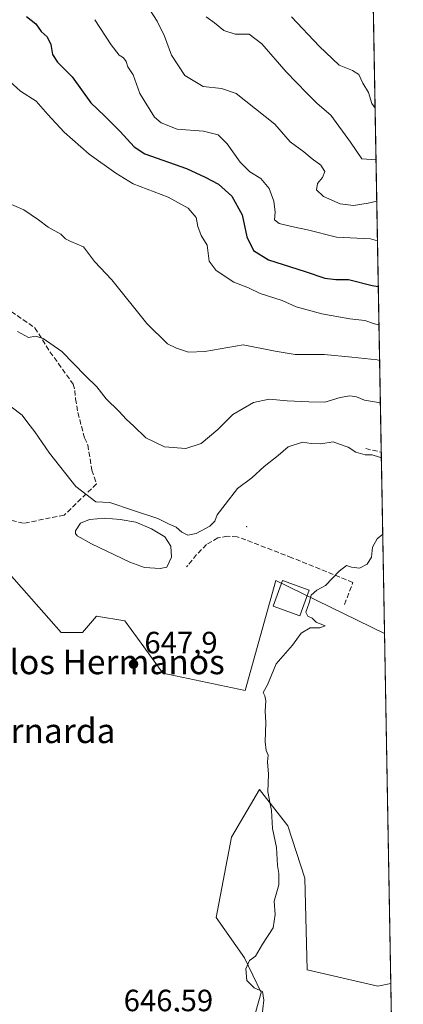
# Model space of a CAD drawing. Units: metres. Extents: x 621658 to 625127, y 4697107 to 4699481.
# Drawn here: x 625002 to 625127, y 4697388 to 4697709 of the extents above; entities that cross this region are included whole.
import ezdxf
from ezdxf.enums import TextEntityAlignment as Align

# ---------------------------------------------------------------- set-up
doc = ezdxf.new("R2010")
doc.units = ezdxf.units.M
doc.header["$MEASUREMENT"] = 0
doc.linetypes.add('DGN Style 3', pattern=[2.307223458686699, 1.648016756204785, -0.6592067024819142])
for name, color, linetype, lineweight in [('Arbolado forestal CxS', 92, 'Continuous', 0), ('Centroide de Edificación ligera', 7, 'Continuous', 0), ('Comarca CxS', 21, 'Continuous', 0), ('Comunidad Autónoma CxS', 142, 'Continuous', 0), ('Cultivos herbáceos CxS', 92, 'Continuous', 0), ('Curva de nivel maestra', 30, 'Continuous', 30), ('Curva de nivel normal', 30, 'Continuous', 0), ('Edificación industrial Cxs', 135, 'Continuous', 13), ('Estanque Cxs', 5, 'Continuous', 0), ('Matorral CxS', 135, 'Continuous', 0), ('Municipio CxS', 4, 'Continuous', 0), ('Muro lineal', 1, 'DGN Style 3', 13), ('Obra de contención lineal', 1, 'DGN Style 3', 13), ('Provincia CxS', 1, 'Continuous', 0), ('Punto de cota en terreno', 7, 'Continuous', 0), ('Rótulo de punto de cota en terreno', 7, 'Continuous', 0), ('Senda', 7, 'DGN Style 3', 0), ('Texto cartográfico', 7, 'Continuous', 0)]:
    doc.layers.add(name, color=color, linetype=linetype, lineweight=lineweight)
doc.styles.add('Style-Arial', font='txt')

# ---------------------------------------------------------------- blocks, each defined once
blk = doc.blocks.new('*U6')
at = {"layer": 'Arbolado forestal CxS', "color": 92, "linetype": 'Continuous', "lineweight": 0}
blk.add_polyline3d([(625112.9083000004, 4697957.343599999, 535.2464000000036), (625120.9352000002, 4697509.271000001, 643.7183999999979), (625085.5015000004, 4697526.4615, 646.5384999999952), (625075.5950999996, 4697490.6545, 645.8133999999991), (625048.7642999999, 4697496.305299999, 647.4000999999989), (625042.4895000001, 4697504.9461, 647.6904000000068), (625036.3448999999, 4697513.3981, 647.9854999999952), (625027.1278999997, 4697514.9351, 648.6416999999929), (625022.5198999997, 4697509.556100001, 649.0337000000001), (625015.6069, 4697509.5559, 649.3371000000043), (624998.7103000004, 4697528.765699999, 650.056500000006), (624983.6114999996, 4697533.978499999, 651.6287000000011), (624989.0559, 4697496.0209, 650.4732999999978), (624975.9067000002, 4697464.562700001, 651.2250000000058), (624948.2906999999, 4697451.7783, 653.9949999999953), (624922.6627000002, 4697435.871300001, 653.7204999999958), (624919.7559000002, 4697449.765100001, 654.9413999999961), (624937.3321000002, 4697481.973300001, 655.5852000000014), (624942.9304999998, 4697510.694300001, 655.150999999998), (624940.1420999998, 4697544.2761, 655.5510000000068), (624915.6683, 4697540.210899999, 657.4986999999965), (624861.3734999998, 4697592.390500001, 660.3695000000008), (624817.2193, 4697628.704700001, 655.068499999994), (624773.9181000004, 4697656.787500001, 649.8463000000047)], dxfattribs=at)
blk = doc.blocks.new('5PATER')
at = {"layer": 'Punto de cota en terreno', "linetype": 'Continuous', "lineweight": 0}
h = blk.add_hatch(color=51, dxfattribs=at)
edge = h.paths.add_edge_path()
edge.add_ellipse((0, 0), major_axis=(-0.1095731443231308, -0.1110710700762829), ratio=0.9994222409660322, start_angle=0, end_angle=360)

msp = doc.modelspace()

# ---------------------------------------------------------------- linework, layer by layer
at = {"layer": 'Arbolado forestal CxS', "color": 92, "linetype": 'Continuous', "lineweight": 0, "extrusion": (-0.004828844120639345, 0.2695543876426973, 0.9629730600421951), "elevation": 1263851.869997315, "flags": 128}
msp.add_lwpolyline([(-709159.1504625251, -4512354.306447658), (-709159.150462525, -4511950.238736254)], dxfattribs=at)
at = {"layer": 'Arbolado forestal CxS', "color": 92, "linetype": 'Continuous', "lineweight": 0, "extrusion": (0.0001406819164104735, -0.007852738192305142, 0.9999691568800917), "elevation": -36156.66870422076, "flags": 128}
msp.add_lwpolyline([(625119.7808860528, 4697429.207733287), (625120.8384512786, 4697370.177213187)], dxfattribs=at)
at = {"layer": 'Arbolado forestal CxS', "color": 92, "linetype": 'Continuous', "lineweight": 0}
msp.add_polyline3d([(625120.9352000002, 4697509.271000001, 643.7183999999979), (625085.5015000004, 4697526.4615, 646.5384999999952), (625075.5950999996, 4697490.6545, 645.8133999999991), (625048.7642999999, 4697496.305299999, 647.4000999999989), (625042.4895000001, 4697504.9461, 647.6904000000068), (625036.3448999999, 4697513.3981, 647.9854999999952), (625027.1278999997, 4697514.9351, 648.6416999999929), (625022.5198999997, 4697509.556100001, 649.0337000000001), (625015.6069, 4697509.5559, 649.3371000000043), (624998.7103000004, 4697528.765699999, 650.056500000006), (624983.6114999996, 4697533.978499999, 651.6287000000011), (624989.0559, 4697496.0209, 650.4732999999978), (624975.9067000002, 4697464.562700001, 651.2250000000058), (624948.2906999999, 4697451.7783, 653.9949999999953), (624922.6627000002, 4697435.871300001, 653.7204999999958), (624919.7559000002, 4697449.765100001, 654.9413999999961), (624937.3321000002, 4697481.973300001, 655.5852000000014), (624942.9304999998, 4697510.694300001, 655.150999999998), (624940.1420999998, 4697544.2761, 655.5510000000068), (624915.6683, 4697540.210899999, 657.4986999999965)], dxfattribs=at)
at = {"layer": 'Centroide de Edificación ligera', "color": 7, "linetype": 'Continuous', "lineweight": 0}
msp.add_point((625076, 4697544, 648.8687000000064), dxfattribs=at)
at = {"layer": 'Comarca CxS', "color": 21, "linetype": 'Continuous', "lineweight": 0, "flags": 128}
msp.add_lwpolyline([(622479.4306639994, 4697120.572116181), (621698.7300009097, 4697106.769983018), (621678.3137536002, 4698278.662578599), (621658.4300009094, 4699419.989982993), (622666.5757704286, 4699437.822025147), (625085.6200009357, 4699480.609982993), (625126.2304696415, 4697213.685404697), (625127.0600009359, 4697167.379983019)], close=True, dxfattribs=at)
at = {"layer": 'Comunidad Autónoma CxS', "color": 142, "linetype": 'Continuous', "lineweight": 0, "flags": 128}
msp.add_lwpolyline([(622479.4306639994, 4697120.572116181), (621698.7300009097, 4697106.769983018), (621678.3137536002, 4698278.662578599), (621658.4300009094, 4699419.989982993), (622666.5757704286, 4699437.822025147), (625085.6200009357, 4699480.609982993), (625126.2304696415, 4697213.685404697), (625127.0600009359, 4697167.379983019)], close=True, dxfattribs=at)
at = {"layer": 'Cultivos herbáceos CxS', "color": 92, "linetype": 'Continuous', "lineweight": 0, "extrusion": (0.0001628492145180947, -0.00909035079241717, 0.9999586686471617), "elevation": -41956.51487649804, "flags": 128}
msp.add_lwpolyline([(625120.8220768861, 4697321.955944152), (625122.8647457075, 4697207.93753313)], dxfattribs=at)
at = {"layer": 'Cultivos herbáceos CxS', "color": 92, "linetype": 'Continuous', "lineweight": 0}
for points in [[(625120.9352000002, 4697509.271000001, 643.7183999999979), (625085.5015000004, 4697526.4615, 646.5384999999952), (625075.5950999996, 4697490.6545, 645.8133999999991), (625048.7642999999, 4697496.305299999, 647.4000999999989), (625042.4895000001, 4697504.9461, 647.6904000000068), (625036.3448999999, 4697513.3981, 647.9854999999952), (625027.1278999997, 4697514.9351, 648.6416999999929), (625022.5198999997, 4697509.556100001, 649.0337000000001), (625015.6069, 4697509.5559, 649.3371000000043), (624998.7103000004, 4697528.765699999, 650.056500000006), (624983.6114999996, 4697533.978499999, 651.6287000000011), (624989.0559, 4697496.0209, 650.4732999999978), (624975.9067000002, 4697464.562700001, 651.2250000000058), (624948.2906999999, 4697451.7783, 653.9949999999953), (624922.6627000002, 4697435.871300001, 653.7204999999958), (624919.7559000002, 4697449.765100001, 654.9413999999961), (624937.3321000002, 4697481.973300001, 655.5852000000014), (624942.9304999998, 4697510.694300001, 655.150999999998), (624940.1420999998, 4697544.2761, 655.5510000000068), (624915.6683, 4697540.210899999, 657.4986999999965)], [(624998.7103000004, 4697528.765699999, 650.056500000006), (625015.6069, 4697509.5559, 649.3371000000043), (625022.5198999997, 4697509.556100001, 649.0337000000001), (625027.1278999997, 4697514.9351, 648.6416999999929), (625036.3448999999, 4697513.3981, 647.9854999999952), (625042.4895000001, 4697504.9461, 647.6904000000068), (625048.7642999999, 4697496.305299999, 647.4000999999989), (625075.5950999996, 4697490.6545, 645.8133999999991), (625085.5015000004, 4697526.4615, 646.5384999999952), (625120.9352000002, 4697509.271000001, 643.7183999999979), (625122.9776999997, 4697395.257300001, 642.6815999999963), (625118.7915000003, 4697394.4275, 642.8227000000043), (625095.7725000001, 4697399.739900001, 643.8172999999952), (625094.9880999997, 4697429.5647, 643.7856999999931), (625089.4593000002, 4697446.5657, 644.3122000000003), (625080.2544999998, 4697458.390699999, 645.4853000000003), (625071.1325000003, 4697442.9135, 646.6655000000028), (625066.1031, 4697416.747500001, 645.7024999999994), (625075.3409000002, 4697403.6527, 645.0807999999961), (625080.7197000004, 4697392.362700001, 644.8714000000036), (625076.0745000001, 4697375.731699999, 645.329700000002)], [(625076.0745000001, 4697375.731699999, 645.329700000002), (625080.7197000004, 4697392.362700001, 644.8714000000036), (625075.3409000002, 4697403.6527, 645.0807999999961), (625066.1031, 4697416.747500001, 645.7024999999994), (625071.1325000003, 4697442.9135, 646.6655000000028), (625080.2544999998, 4697458.390699999, 645.4853000000003), (625089.4593000002, 4697446.5657, 644.3122000000003), (625094.9880999997, 4697429.5647, 643.7856999999931), (625095.7725000001, 4697399.739900001, 643.8172999999952), (625118.7915000003, 4697394.4275, 642.8227000000043), (625122.9776999997, 4697395.257300001, 642.6815999999963)]]:
    msp.add_polyline3d(points, dxfattribs=at)
at = {"layer": 'Curva de nivel maestra', "color": 30, "linetype": 'Continuous', "lineweight": 30, "elevation": 625, "flags": 128}
msp.add_lwpolyline([(625004.3300000001, 4697710.1601), (625007.3200000003, 4697707.780099999), (625009.0599999997, 4697705.340100001), (625011.0800000001, 4697703.540100001), (625012.2800000003, 4697701.040100001), (625012.8200000003, 4697697.8301), (625014.4400000004, 4697695.360099999), (625019.2400000002, 4697690.590100001), (625025.2599999999, 4697682.0801), (625029.7000000002, 4697677.860099999), (625034.7999999998, 4697672.780099999), (625039.3799999999, 4697667.790100001), (625042.8399999999, 4697665.4301), (625056.4699999997, 4697660.6801), (625062.5300000003, 4697657.870100001), (625066.8499999996, 4697655.610099999), (625071.1500000004, 4697651.700099999), (625074.5499999998, 4697645.5801), (625076.04, 4697638.420100001), (625078.2400000002, 4697633.970100001), (625083.0999999996, 4697630.9001), (625095.04, 4697627.140100001), (625101.5, 4697624.940099999), (625105.04, 4697624.4801), (625109.2100000001, 4697624.5801), (625116.9000000004, 4697622.620100001), (625118.9116000002, 4697622.234200001)], dxfattribs=at)
at = {"layer": 'Curva de nivel normal', "color": 30, "linetype": 'Continuous', "lineweight": 0, "flags": 128}
for points, elevation in [([(625118.4130999995, 4697650.060500001), (625115.5800000001, 4697649.4001), (625110.8799999999, 4697648.640100001), (625106.4400000004, 4697649.170100001), (625101.04, 4697651.550100001), (625098.7699999996, 4697653.7401), (625099.1399999997, 4697655.840100001), (625100.7400000002, 4697657.7401), (625101.4699999997, 4697659.710100001), (625100.2199999997, 4697661.7401), (625097.3399999999, 4697663.880100001), (625094.6699999999, 4697666.1601), (625090.2300000006, 4697669.390100001), (625085.25, 4697675.0801), (625072.6600000003, 4697685.1601), (625067.8700000001, 4697686.700099999), (625061.8799999999, 4697687.370100001), (625055.8700000001, 4697690.9901), (625051.54, 4697697.5601), (625049.2999999998, 4697703.7501), (625046.9299999997, 4697708.6601), (625043.0700000003, 4697714.540100001)], 615), ([(625026.5999999996, 4697709.1501), (625031.8600000005, 4697701.0101), (625034.4800000006, 4697697.630100001), (625035.8700000001, 4697696.700099999), (625036.7300000006, 4697695.5601), (625037.3799999999, 4697693.7501), (625039.0599999997, 4697691.1801), (625041.2599999999, 4697685.0801), (625046.0499999998, 4697677.380100001), (625048.2100000001, 4697675.550100001), (625053.3499999996, 4697673.4801), (625061.9199999999, 4697672.880100001), (625066.7199999997, 4697671.620100001), (625069.6500000004, 4697668.710100001), (625073.9400000004, 4697662.700099999), (625077.0800000001, 4697659.640100001), (625080.6399999997, 4697657.420100001), (625083.3399999999, 4697654.1601), (625084.9199999999, 4697650.090100001), (625085.2800000003, 4697646.460100001), (625085.1399999997, 4697643.9801), (625086.6100000005, 4697642.780099999), (625090.6500000004, 4697641.7601), (625095.8600000005, 4697640.7601), (625105.3399999999, 4697638.290100001), (625116.3600000005, 4697637.8201), (625118.6449999996, 4697637.115300001)], 620), ([(625118.1731000004, 4697663.4582), (625113.5499999998, 4697663.880100001), (625109.8499999996, 4697669.2501), (625103.4400000004, 4697678.020099999), (625099.0499999998, 4697681.880100001), (625095.5999999996, 4697685.210100001), (625088.8499999996, 4697692.120100001), (625081.0199999996, 4697701.280099999), (625076.8799999999, 4697704.460100001), (625072.3099999997, 4697704.4801), (625068.6299999999, 4697705.590100001), (625065.6100000005, 4697708.110099999), (625062.8300000001, 4697710.130100001)], 610), ([(625117.8698000005, 4697680.385700001), (625116.8600000005, 4697681.8201), (625115.7699999996, 4697685.460100001), (625113.9000000004, 4697688.520099999), (625112.6200000001, 4697691.280099999), (625110.5300000003, 4697692.640100001), (625106.1399999997, 4697694.380100001), (625099.6900000004, 4697700.520099999), (625090.5999999996, 4697710.040100001)], 605), ([(624998.79, 4697689.100099999), (625002.3700000001, 4697685.8201), (625007.4800000006, 4697682.5801), (625011.2599999999, 4697678.220100001), (625016.54, 4697672.4801), (625024.7400000002, 4697665.340100001), (625033.4699999997, 4697659.140100001), (625039.0999999996, 4697655.6801), (625050.5, 4697651.3101), (625057.0199999996, 4697647.780099999), (625059.54, 4697644.7601), (625060.1100000005, 4697641.7401), (625061.1799999997, 4697638.860099999), (625063.1299999999, 4697635.690099999), (625063.8600000005, 4697630.540100001), (625066.0599999997, 4697627.440099999), (625071.8200000003, 4697623.6601), (625076.6100000005, 4697621.780099999), (625080.4400000004, 4697619.940099999), (625087.5499999998, 4697617.7301), (625092.1699999999, 4697615.6801), (625100.5, 4697613.340100001), (625109.5899999999, 4697611.710100001), (625114.5599999997, 4697611.200099999), (625117.6399999997, 4697610.100099999), (625119.1352000004, 4697609.752699999)], 630), ([(624993.3600000005, 4697651.520099999), (625003.4100000003, 4697647.2401), (625008.1799999997, 4697644.0101), (625011.3600000005, 4697641.530099999), (625015.4600000001, 4697639.290100001), (625016.9900000002, 4697637.8201), (625018.7400000002, 4697636.9001), (625022.8899999997, 4697635.140100001), (625026.5099999999, 4697630.360099999), (625032.1399999997, 4697624.390100001), (625043.5, 4697610.1801), (625050.2300000006, 4697603.590100001), (625053.2199999997, 4697602.200099999), (625057.1399999997, 4697600.880100001), (625062.4400000004, 4697601.050100001), (625074.8799999999, 4697603.2601), (625085.3200000003, 4697601.1801), (625091.8499999996, 4697600.120100001), (625101.2599999999, 4697600.120100001), (625110.2699999996, 4697599.270099999), (625118.5300000003, 4697598.340100001), (625119.3433999997, 4697598.128599999)], 635), ([(625001.3799999999, 4697607.640100001), (625004.9800000006, 4697605.6801), (625007.2400000002, 4697606.050100001), (625009.7199999997, 4697605.300100001), (625015.8099999997, 4697601.040100001), (625023.5199999996, 4697593.170100001), (625027.2000000002, 4697589.550100001), (625030.2999999998, 4697585.700099999), (625034.4000000004, 4697581.620100001), (625036.8899999997, 4697578.950099999), (625039.2199999997, 4697576.9301), (625043.2199999997, 4697572.970100001), (625049.2199999997, 4697570.020099999), (625056.2199999997, 4697569.460100001), (625061.2400000002, 4697571.1601), (625066.6299999999, 4697575.6801), (625071.5700000003, 4697580.5801), (625078.2400000002, 4697584.440099999), (625083.3099999997, 4697585.550100001), (625089.2400000002, 4697585.020099999), (625096.2800000003, 4697584.720100001), (625101.4900000002, 4697584.630100001), (625106.4500000002, 4697586.0801), (625109.6799999997, 4697586.640100001), (625111.7999999998, 4697586.300100001), (625114.4199999999, 4697585.2601), (625118.9800000006, 4697584.4801), (625119.5914000003, 4697584.288600001)], 639.9999999999999), ([(624999.3200000003, 4697583.040100001), (625002.9299999997, 4697580.370100001), (625004.7699999996, 4697577.800100001), (625007.0099999999, 4697574.890100001), (625011.7599999999, 4697567.9301), (625020.4400000004, 4697557.110099999), (625026.8899999997, 4697552.1501), (625031.5099999999, 4697551.940099999), (625039.1500000004, 4697549.3201), (625047.0999999996, 4697546.7501), (625050.79, 4697544.870100001), (625053.0999999996, 4697543.8201), (625054.9400000004, 4697542.280099999), (625056.8899999997, 4697541.270099999), (625059.5599999997, 4697541.780099999), (625064.0199999996, 4697544.220100001), (625065.6200000001, 4697545.870100001), (625066.4299999997, 4697547.9001), (625069.0700000003, 4697551.270099999), (625073.0800000001, 4697556.420100001), (625077.7699999996, 4697559.940099999), (625081.7000000002, 4697563.640100001), (625086.2800000003, 4697567.1601), (625089.5499999998, 4697570.020099999), (625094.2100000001, 4697571.540100001), (625097.0499999998, 4697571.1501), (625100.2400000002, 4697571.040100001), (625104.2199999997, 4697571.700099999), (625106.29, 4697570.880100001), (625109.0599999997, 4697569.9001), (625111.5700000003, 4697568.3201), (625114.6200000001, 4697567.450099999), (625116.8799999999, 4697567.4301), (625119.2699999996, 4697566.620100001), (625119.9101999998, 4697566.4924)], 645), ([(625120.3565999996, 4697541.569499999), (625118.5099999999, 4697540.0601), (625117.0099999999, 4697537.4001), (625116.7100000001, 4697534.0601), (625115.2400000002, 4697531.8201), (625112.7999999998, 4697530.5701), (625110.1900000004, 4697530.8201), (625108.5999999996, 4697531.350099999), (625106.2199999997, 4697529.540100001), (625101.6900000004, 4697524.850099999), (625098.8799999999, 4697523.4001), (625097.0599999997, 4697521.700099999), (625096.3799999999, 4697519.2601), (625095.3499999996, 4697516.200099999), (625096.0099999999, 4697514.860099999), (625097.3499999996, 4697514.200099999), (625098.7100000001, 4697512.890100001), (625101.5899999999, 4697511.7401), (625099.8700000001, 4697511.050100001), (625096.7000000002, 4697511.120100001), (625093.7400000002, 4697509.370100001), (625090.9500000002, 4697505.4001), (625085.6500000004, 4697499.340100001), (625082.8600000005, 4697492.550100001), (625081.4199999999, 4697490.0001), (625081.9600000001, 4697488.9101), (625082.3099999997, 4697487.270099999), (625082.0800000001, 4697483.9801), (625082.2300000006, 4697480.2401), (625082.0999999996, 4697473.940099999), (625082.4100000003, 4697471.1801), (625083.0599999997, 4697469.630100001), (625082.8399999999, 4697467.4001), (625083.1100000005, 4697463.4001), (625082.9400000004, 4697457.700099999), (625084.1399999997, 4697451.5701), (625084.4299999997, 4697445.700099999), (625085.7400000002, 4697439.5801), (625086.0700000003, 4697433.720100001), (625086.5599999997, 4697431.0701), (625086.4800000006, 4697427.360099999), (625085, 4697422.0701), (625085.3700000001, 4697417.7401), (625084.6799999997, 4697413.4101), (625081.2000000002, 4697408.050100001), (625078.8600000005, 4697404.190099999), (625076.9800000006, 4697402.700099999), (625075.7599999999, 4697400.050100001), (625076.0700000003, 4697396.1801), (625078.4699999997, 4697393.870100001), (625081.1699999999, 4697392.610099999), (625081.6699999999, 4697389.870100001), (625080.5999999996, 4697381.4101)], 645)]:
    msp.add_lwpolyline(points, dxfattribs=dict(at, elevation=elevation))
at = {"layer": 'Edificación industrial Cxs', "color": 135, "linetype": 'Continuous', "lineweight": 13}
msp.add_polyline3d([(625096.3501000004, 4697523.380100001, 645.8592999999964), (625093.3101000005, 4697514.9801, 645.6923999999999), (625084.6401000004, 4697518.120100001, 648.0777999999991), (625087.6700999998, 4697526.5101, 649.3987999999954), (625096.3501000004, 4697523.380100001, 645.8592999999964)], dxfattribs=at)
msp.add_3dface([(625096.3501000004, 4697523.380100001, 649.3987999999954), (625093.3101000005, 4697514.9801, 649.3987999999954), (625084.6401000004, 4697518.120100001, 649.3987999999954), (625087.6700999998, 4697526.5101, 649.3987999999954)], dxfattribs=at)
at = {"layer": 'Estanque Cxs', "color": 5, "linetype": 'Continuous', "lineweight": 0}
msp.add_polyline3d([(625050.0201000003, 4697530.860099999, 645.6454999999987), (625047.8800999997, 4697530.4301, 645.4054999999935), (625042.7600999996, 4697530.7601, 645.1885000000038), (625038.0301000001, 4697532.4901, 645.0556999999973), (625025.4401000004, 4697538.5001, 645.9315999999963), (625020.8501000004, 4697541.100099999, 646.7118000000046), (625020.3000999996, 4697541.770099999, 646.7143999999971), (625020.2701000003, 4697542.720100001, 646.6394), (625021.9101, 4697545.200099999, 646.3611999999994), (625024.8000999996, 4697546.350099999, 646.0706000000064), (625029.8000999996, 4697546.790100001, 645.7445000000008), (625034.8300999999, 4697546.370100001, 645.3570999999939), (625039.8800999997, 4697545.520099999, 645.0241999999998), (625045.0601000005, 4697543.380100001, 645.2036999999982), (625049.3901000004, 4697540.780099999, 645.2621999999974), (625051.3300999999, 4697537.6501, 645.4615999999951), (625051.5401, 4697534.110099999, 645.7002000000066)], close=True, dxfattribs=at)
msp.add_polyline3d([(625050.0201000003, 4697530.860099999, 645.6454999999987), (625047.8800999997, 4697530.4301, 645.4054999999935), (625042.7600999996, 4697530.7601, 645.1885000000038), (625038.0301000001, 4697532.4901, 645.0556999999973), (625025.4401000004, 4697538.5001, 645.9315999999963), (625020.8501000004, 4697541.100099999, 646.7118000000046), (625020.3000999996, 4697541.770099999, 646.7143999999971), (625020.2701000003, 4697542.720100001, 646.6394), (625021.9101, 4697545.200099999, 646.3611999999994), (625024.8000999996, 4697546.350099999, 646.0706000000064), (625029.8000999996, 4697546.790100001, 645.7445000000008), (625034.8300999999, 4697546.370100001, 645.3570999999939), (625039.8800999997, 4697545.520099999, 645.0241999999998), (625045.0601000005, 4697543.380100001, 645.2036999999982), (625049.3901000004, 4697540.780099999, 645.2621999999974), (625051.3300999999, 4697537.6501, 645.4615999999951), (625051.5401, 4697534.110099999, 645.7002000000066), (625050.0201000003, 4697530.860099999, 645.6454999999987)], dxfattribs=at)
at = {"layer": 'Matorral CxS', "color": 135, "linetype": 'Continuous', "lineweight": 0, "extrusion": (0.0003708086249078137, -0.02069815744163115, 0.9997857014278035), "elevation": -96353.08173515691, "flags": 128}
msp.add_lwpolyline([(709163.2776108689, 4684453.530874338), (709163.277610869, 4684354.3592147)], dxfattribs=at)
at = {"layer": 'Matorral CxS', "color": 135, "linetype": 'Continuous', "lineweight": 0}
for points in [[(625076.0745000001, 4697375.731699999, 645.329700000002), (625080.7197000004, 4697392.362700001, 644.8714000000036), (625075.3409000002, 4697403.6527, 645.0807999999961), (625066.1031, 4697416.747500001, 645.7024999999994), (625071.1325000003, 4697442.9135, 646.6655000000028), (625080.2544999998, 4697458.390699999, 645.4853000000003), (625089.4593000002, 4697446.5657, 644.3122000000003), (625094.9880999997, 4697429.5647, 643.7856999999931), (625095.7725000001, 4697399.739900001, 643.8172999999952), (625118.7915000003, 4697394.4275, 642.8227000000043), (625122.9776999997, 4697395.257300001, 642.6815999999963), (625124.8450999996, 4697291.018300001, 640.6394)], [(625076.0745000001, 4697375.731699999, 645.329700000002), (625080.7197000004, 4697392.362700001, 644.8714000000036), (625075.3409000002, 4697403.6527, 645.0807999999961), (625066.1031, 4697416.747500001, 645.7024999999994), (625071.1325000003, 4697442.9135, 646.6655000000028), (625080.2544999998, 4697458.390699999, 645.4853000000003), (625089.4593000002, 4697446.5657, 644.3122000000003), (625094.9880999997, 4697429.5647, 643.7856999999931), (625095.7725000001, 4697399.739900001, 643.8172999999952), (625118.7915000003, 4697394.4275, 642.8227000000043), (625122.9776999997, 4697395.257300001, 642.6815999999963)]]:
    msp.add_polyline3d(points, dxfattribs=at)
at = {"layer": 'Municipio CxS', "color": 4, "linetype": 'Continuous', "lineweight": 0, "flags": 128}
msp.add_lwpolyline([(625085.6200009357, 4699480.609982993), (625126.2304696415, 4697213.685404697)], dxfattribs=at)
at = {"layer": 'Muro lineal', "color": 1, "linetype": 'DGN Style 3', "lineweight": 13}
msp.add_polyline3d([(625107.8901000004, 4697518.720100001, 645.9930000000022), (625110.6401000004, 4697525.8301, 648.2268999999942), (625090.8000999996, 4697533.920100001, 649.3726000000024), (625072.9901000002, 4697540.780099999, 648.1921000000002), (625069.8000999996, 4697540.920100001, 647.4195000000036), (625066.6901000004, 4697540.370100001, 646.8003999999928), (625062.9801000003, 4697538.2401, 646.5801000000065), (625059.7301000003, 4697534.9301, 646.8935000000056), (625056.4901000002, 4697530.920100001, 647.4513000000006)], dxfattribs=at)
at = {"layer": 'Obra de contención lineal', "color": 1, "linetype": 'DGN Style 3', "lineweight": 13, "extrusion": (0.1026096439960848, -0.02394772799015978, 0.9944333900684882), "elevation": -47711.15241108349, "flags": 128}
msp.add_lwpolyline([(4716708.118732014, 456416.6345465373), (4716708.118732014, 456411.4118553209)], dxfattribs=at)
at = {"layer": 'Provincia CxS', "color": 1, "linetype": 'Continuous', "lineweight": 0, "flags": 128}
msp.add_lwpolyline([(622479.4306639994, 4697120.572116181), (621698.7300009097, 4697106.769983018), (621678.3137536002, 4698278.662578599), (621658.4300009094, 4699419.989982993), (622666.5757704286, 4699437.822025147), (625085.6200009357, 4699480.609982993), (625126.2304696415, 4697213.685404697), (625127.0600009359, 4697167.379983019)], close=True, dxfattribs=at)
at = {"layer": 'Senda', "color": 7, "linetype": 'DGN Style 3', "lineweight": 0}
msp.add_polyline3d([(624993.6801000005, 4697618.050100001, 640.0890000000073), (625007.0800999999, 4697608.780099999, 640.0847999999969), (625011.9501, 4697601.0001, 640.9668999999994), (625019.5201000003, 4697590.4801, 641.3157000000066), (625020.0301000001, 4697588.420100001, 641.5173000000068), (625020.3000999996, 4697585.6601, 641.8972000000067), (625021.0701000001, 4697581.190099999, 642.4008999999933), (625023.1901000004, 4697572.970100001, 643.2850000000036), (625024.3201000001, 4697570.6801, 643.8960999999981), (625025.5701000001, 4697562.420100001, 645.1704999999929), (625027.1201, 4697557.9901, 646.5837999999932), (625016.5994999995, 4697547.7839, 647.9244999999937), (625003.3465, 4697545.142100001, 649.7244000000064), (624987.1409, 4697549.110900001, 652.2017999999953)], dxfattribs=at)

# ---------------------------------------------------------------- block references
at = {"layer": 'Arbolado forestal CxS', "color": 92, "linetype": 'Continuous', "lineweight": 0}
msp.add_blockref('*U6', (0, 0), dxfattribs=at)
at = {"layer": 'Punto de cota en terreno', "color": 7, "linetype": 'Continuous', "lineweight": 0, "xscale": 10, "yscale": 10, "zscale": 10}
msp.add_blockref('5PATER', (625039.1900000004, 4697499.26, 647.8999999999943), dxfattribs=at)

# ---------------------------------------------------------------- texts
at = {"layer": 'Rótulo de punto de cota en terreno', "color": 7, "linetype": 'Continuous', "lineweight": 0, "style": 'Style-Arial'}
for s, p in [('647,9', (625042.7177999998, 4697502.787799999)), ('646,59', (625035.9677999998, 4697386.227800001))]:
    msp.add_text(s, height=7.000000000000002, dxfattribs=at).set_placement(p)
at = {"layer": 'Texto cartográfico', "color": 7, "linetype": 'Continuous', "lineweight": 0, "style": 'Style-Arial'}
for s, p in [('Corral de los Hermanos', (625009.3426512195, 4697499.9868)), ('de la Bernarda', (624996.1265414631, 4697477.556799999))]:
    msp.add_text(s, height=8, dxfattribs=at).set_placement(p, align=Align.MIDDLE_CENTER)

doc.saveas('drawing.dxf')
